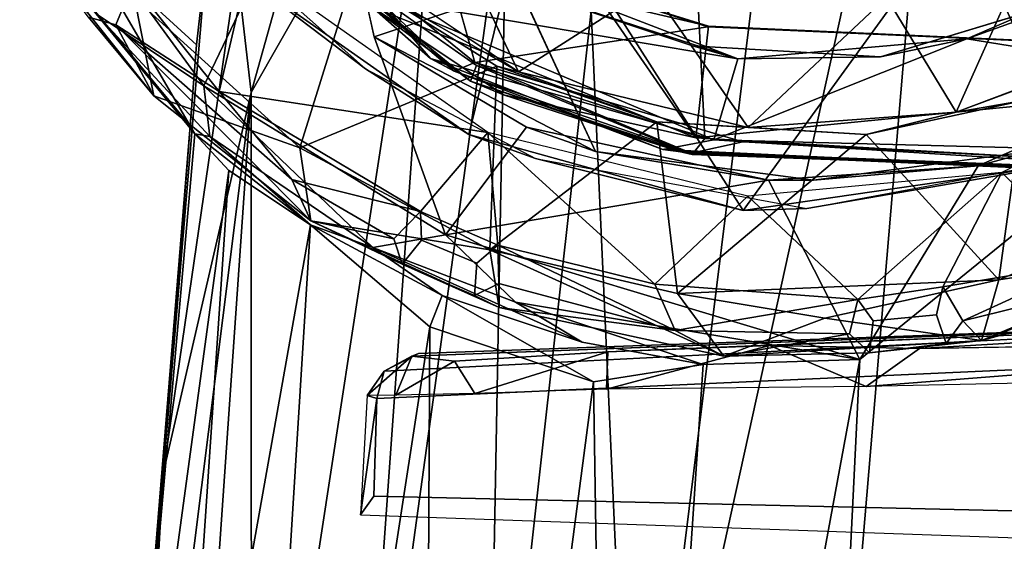
# Model space of a CAD drawing. Units: inches. Extents: x -0.2 to 17, y -17.6 to 17.3.
# Drawn here: x 11.9 to 12.5, y 1.1 to 1.4 of the extents above; entities that cross this region are included whole.
import ezdxf

# ---------------------------------------------------------------- set-up
doc = ezdxf.new("R2010")
doc.units = ezdxf.units.IN
doc.header["$MEASUREMENT"] = 0
doc.layers.add('WORKTL-CENTERBRKT', color=3, linetype='Continuous')

msp = doc.modelspace()

# ---------------------------------------------------------------- linework, layer by layer
at = {"layer": 'WORKTL-CENTERBRKT'}
for points in [[(12.64642, 2.50174, 12.6538), (12.63376, 0.87, 12.65157), (12.48982, 1.72856, 12.65796)], [(12.2769, 1.4392, 12.73846), (12.41195, 1.763, 12.67903), (12.30226, 0.87699, 12.70002)], [(12.41195, 1.763, 12.67903), (12.48982, 1.72856, 12.65796), (12.30226, 0.87699, 12.70002)], [(12.41963, 0.89736, 12.66118), (12.30226, 0.87699, 12.70002), (12.48982, 1.72856, 12.65796)], [(12.63376, 0.87, 12.65157), (12.41963, 0.89736, 12.66118), (12.48982, 1.72856, 12.65796)], [(12.07452, 1.39049, 12.98125), (12.06602, 1.4648, 13.04141), (12.13986, 1.62396, 12.88236)], [(12.18695, 1.58759, 12.82326), (12.07452, 1.39049, 12.98125), (12.13986, 1.62396, 12.88236)], [(12.18695, 1.58759, 12.82326), (12.07485, 0.85671, 12.88904), (12.07452, 1.39049, 12.98125)], [(12.18695, 1.58759, 12.82326), (12.13507, 0.86131, 12.81612), (12.07485, 0.85671, 12.88904)], [(12.18695, 1.58759, 12.82326), (12.22664, 1.52526, 12.78187), (12.13507, 0.86131, 12.81612)], [(11.93679, 1.54465, 15.1209), (12.0464, 1.39445, 15.12292), (12.11976, 1.54794, 15.12206)], [(12.14782, 1.42372, 15.12374), (12.23432, 1.45288, 15.12156), (12.11976, 1.54794, 15.12206)], [(11.93679, 1.54465, 15.1209), (11.98236, 1.43746, 15.10195), (12.0464, 1.39445, 15.12292)], [(12.31247, 1.45324, 15.12563), (12.2337, 1.40276, 15.13065), (12.17318, 1.53013, 15.12549)], [(12.13507, 0.86131, 12.81612), (12.22664, 1.52526, 12.78187), (12.2149, 0.8814, 12.74606)], [(12.2149, 0.8814, 12.74606), (12.22664, 1.52526, 12.78187), (12.2769, 1.4392, 12.73846)], [(12.06979, 1.46006, 16.06858), (12.20408, 1.36565, 16.06854), (12.24156, 1.51771, 16.09986)], [(12.24156, 1.51771, 16.09986), (12.20408, 1.36565, 16.06854), (12.36749, 1.32039, 16.06841)], [(12.49756, 1.50011, 16.10147), (12.24156, 1.51771, 16.09986), (12.36749, 1.32039, 16.06841)], [(12.18138, 1.41089, 15.02161), (12.19541, 1.40324, 14.79501), (12.06815, 1.51164, 14.79651)], [(12.18138, 1.41089, 15.02161), (12.06815, 1.51164, 14.79651), (12.08297, 1.49776, 15.02086)], [(12.19541, 1.40324, 14.79501), (12.08405, 1.50858, 14.78327), (12.06815, 1.51164, 14.79651)], [(12.20765, 1.40833, 14.78202), (12.18035, 1.50608, 14.779), (12.08405, 1.50858, 14.78327)], [(12.20765, 1.40833, 14.78202), (12.08405, 1.50858, 14.78327), (12.19541, 1.40324, 14.79501)], [(12.08297, 1.49776, 15.02086), (12.15053, 1.44654, 15.03124), (12.18138, 1.41089, 15.02161)], [(12.56448, 1.34885, 16.06824), (12.49756, 1.50011, 16.10147), (12.36749, 1.32039, 16.06841)], [(12.49756, 1.50011, 16.10147), (12.56448, 1.34885, 16.06824), (12.72573, 1.4537, 16.06984)], [(12.04501, 1.49132, 15.95025), (12.1427, 1.40465, 15.95025), (12.06979, 1.46006, 16.06858)], [(12.01665, 1.3885, 15.27422), (11.9777, 1.43549, 15.33267), (11.9438, 1.48016, 15.26508)], [(12.00518, 1.44685, 15.22144), (12.01665, 1.3885, 15.27422), (11.9438, 1.48016, 15.26508)], [(12.03817, 1.37075, 13.37106), (11.95653, 1.46936, 13.3815), (11.97386, 1.48136, 13.27474)], [(12.04211, 1.4189, 13.23206), (12.03817, 1.37075, 13.37106), (11.97386, 1.48136, 13.27474)], [(12.04827, 1.47325, 13.15562), (12.04211, 1.4189, 13.23206), (11.97386, 1.48136, 13.27474)], [(12.20511, 1.39722, 14.58921), (12.10465, 1.47993, 14.57979), (12.14615, 1.44178, 14.67105)], [(12.20862, 1.40669, 14.57469), (12.10465, 1.47993, 14.57979), (12.20511, 1.39722, 14.58921)], [(12.1165, 1.48208, 15.13128), (12.2337, 1.40276, 15.13065), (12.13532, 1.45954, 15.17619)], [(12.02221, 1.16379, 13.10313), (12.04827, 1.47325, 13.15562), (12.06602, 1.4648, 13.04141)], [(12.02221, 1.16379, 13.10313), (12.04211, 1.4189, 13.23206), (12.04827, 1.47325, 13.15562)], [(12.36413, 1.41061, 15.03361), (12.15053, 1.44654, 15.03124), (12.19756, 1.47493, 15.03206)], [(12.36413, 1.41061, 15.03361), (12.19756, 1.47493, 15.03206), (12.23432, 1.45288, 15.12156)], [(12.62116, 1.47492, 15.03574), (12.97344, 1.34619, 15.03884), (12.50045, 1.42253, 15.03474)], [(12.58442, 1.4529, 15.12156), (12.62116, 1.47492, 15.03574), (12.50045, 1.42253, 15.03474)], [(11.95653, 1.46936, 13.3815), (12.03817, 1.37075, 13.37106), (12.04101, 1.366, 14.70038)], [(12.04101, 1.366, 14.70038), (11.98236, 1.43746, 15.10195), (11.95653, 1.46936, 13.3815)], [(12.05555, 1.39124, 16.05138), (12.07319, 1.46699, 16.06974), (12.00415, 1.45546, 16.05272)], [(12.07319, 1.46699, 16.06974), (12.05555, 1.39124, 16.05138), (12.2154, 1.36665, 16.07005)], [(12.4942, 1.37875, 15.13155), (12.45261, 1.44721, 15.12556), (12.53483, 1.46995, 15.12562)], [(12.13532, 1.45954, 15.17619), (12.10347, 1.35763, 15.22214), (12.00518, 1.44685, 15.22144)], [(12.07452, 1.39049, 12.98125), (12.02221, 1.16379, 13.10313), (12.06602, 1.4648, 13.04141)], [(12.06979, 1.46006, 16.06858), (12.1427, 1.40465, 15.95025), (12.20408, 1.36565, 16.06854)], [(12.13532, 1.45954, 15.17619), (12.22077, 1.4063, 15.17697), (12.10347, 1.35763, 15.22214)], [(12.22077, 1.4063, 15.17697), (12.13532, 1.45954, 15.17619), (12.2337, 1.40276, 15.13065)], [(12.05555, 1.39124, 16.05138), (12.00415, 1.45546, 16.05272), (11.99396, 1.43087, 16.02599)], [(12.34677, 1.43004, 14.68473), (12.28302, 1.44486, 14.68084), (12.26419, 1.45574, 14.77823)], [(12.26419, 1.45574, 14.77823), (12.34645, 1.42969, 14.77713), (12.34677, 1.43004, 14.68473)], [(12.14782, 1.42372, 15.12374), (12.27953, 1.35537, 15.12163), (12.23432, 1.45288, 15.12156)], [(12.2337, 1.40276, 15.13065), (12.31247, 1.45324, 15.12563), (12.37036, 1.36975, 15.13089)], [(12.23432, 1.45288, 15.12156), (12.33715, 1.41826, 15.12157), (12.36413, 1.41061, 15.03361)], [(12.45261, 1.44721, 15.12556), (12.37036, 1.36975, 15.13089), (12.31247, 1.45324, 15.12563)], [(12.50045, 1.42253, 15.03474), (12.44916, 1.41186, 15.12159), (12.58442, 1.4529, 15.12156)], [(12.10347, 1.35763, 15.22214), (12.01665, 1.3885, 15.27422), (12.00518, 1.44685, 15.22144)], [(12.28302, 1.44486, 14.68084), (12.33918, 1.36357, 14.68004), (12.14615, 1.44178, 14.67105)], [(12.22479, 1.3892, 14.6654), (12.20511, 1.39722, 14.58921), (12.14615, 1.44178, 14.67105)], [(12.14615, 1.44178, 14.67105), (12.33918, 1.36357, 14.68004), (12.22479, 1.3892, 14.6654)], [(12.15053, 1.44654, 15.03124), (12.36413, 1.41061, 15.03361), (12.35002, 1.36233, 15.03236)], [(12.15053, 1.44654, 15.03124), (12.35002, 1.36233, 15.03236), (12.18138, 1.41089, 15.02161)], [(12.33918, 1.36357, 14.68004), (12.28302, 1.44486, 14.68084), (12.34677, 1.43004, 14.68473)], [(12.37036, 1.36975, 15.13089), (12.45261, 1.44721, 15.12556), (12.4942, 1.37875, 15.13155)], [(12.04999, 1.36431, 15.09653), (11.98236, 1.43746, 15.10195), (12.04101, 1.366, 14.70038)], [(12.04999, 1.36431, 15.09653), (12.0464, 1.39445, 15.12292), (11.98236, 1.43746, 15.10195)], [(12.30226, 0.87699, 12.70002), (12.2149, 0.8814, 12.74606), (12.2769, 1.4392, 12.73846)], [(11.99396, 1.43087, 16.02599), (11.9777, 1.43549, 15.33267), (12.01665, 1.3885, 15.27422)], [(12.11, 1.31415, 15.27697), (12.09867, 1.33872, 16.03109), (11.99396, 1.43087, 16.02599)], [(12.01665, 1.3885, 15.27422), (12.11, 1.31415, 15.27697), (11.99396, 1.43087, 16.02599)], [(12.05555, 1.39124, 16.05138), (11.99396, 1.43087, 16.02599), (12.09867, 1.33872, 16.03109)], [(12.34677, 1.43004, 14.68473), (12.80329, 1.40937, 14.70001), (12.33918, 1.36357, 14.68004)], [(12.80329, 1.40937, 14.70001), (12.34677, 1.43004, 14.68473), (12.34645, 1.42969, 14.77713)], [(12.34645, 1.42969, 14.77713), (12.80274, 1.40941, 14.77298), (12.80329, 1.40937, 14.70001)], [(12.62172, 1.4263, 15.17738), (12.53427, 1.38574, 15.17733), (12.4942, 1.37875, 15.13155)], [(12.58875, 1.41477, 15.1307), (12.62172, 1.4263, 15.17738), (12.4942, 1.37875, 15.13155)], [(12.03817, 1.37075, 13.37106), (12.04211, 1.4189, 13.23206), (12.02221, 1.16379, 13.10313)], [(12.14782, 1.42372, 15.12374), (12.19026, 1.30576, 15.12928), (12.23845, 1.36995, 15.13187)], [(12.14782, 1.42372, 15.12374), (12.23845, 1.36995, 15.13187), (12.27953, 1.35537, 15.12163)], [(12.36413, 1.41061, 15.03361), (12.33715, 1.41826, 15.12157), (12.44916, 1.41186, 15.12159)], [(12.35002, 1.36233, 15.03236), (12.50045, 1.42253, 15.03474), (12.97344, 1.34619, 15.03884)], [(12.36413, 1.41061, 15.03361), (12.50045, 1.42253, 15.03474), (12.35002, 1.36233, 15.03236)], [(12.44916, 1.41186, 15.12159), (12.50045, 1.42253, 15.03474), (12.36413, 1.41061, 15.03361)], [(12.57497, 1.28971, 16.05139), (12.67926, 1.42158, 16.07011), (12.52141, 1.34299, 16.07035)], [(12.40042, 0.48642, 15.13452), (13.08367, -0.62129, 15.16084), (12.66352, 1.41574, 15.14614)], [(12.43674, 1.23168, 15.13473), (12.40042, 0.48642, 15.13452), (12.66352, 1.41574, 15.14614)], [(12.66352, 1.41574, 15.14614), (12.50722, 1.34695, 15.14072), (12.43674, 1.23168, 15.13473)], [(12.5396, 1.35566, 15.1216), (12.50722, 1.34695, 15.14072), (12.66352, 1.41574, 15.14614)], [(12.3195, 1.35655, 15.02038), (12.19541, 1.40324, 14.79501), (12.18138, 1.41089, 15.02161)], [(12.3195, 1.35655, 15.02038), (12.18138, 1.41089, 15.02161), (12.35002, 1.36233, 15.03236)], [(12.33654, 1.35448, 14.79084), (12.20765, 1.40833, 14.78202), (12.19541, 1.40324, 14.79501)], [(12.33704, 1.35373, 14.58358), (12.20862, 1.40669, 14.57469), (12.20511, 1.39722, 14.58921)], [(12.33654, 1.35448, 14.79084), (12.36722, 1.36128, 14.78041), (12.20765, 1.40833, 14.78202)], [(12.20862, 1.40669, 14.57469), (12.33704, 1.35373, 14.58358), (12.34454, 1.36309, 14.5699)], [(12.80251, 1.33687, 14.69489), (12.33918, 1.36357, 14.68004), (12.80329, 1.40937, 14.70001)], [(12.22077, 1.4063, 15.17697), (12.21655, 1.29682, 15.22178), (12.10347, 1.35763, 15.22214)], [(12.1427, 1.40465, 15.95025), (12.24375, 1.35134, 15.94969), (12.20408, 1.36565, 16.06854)], [(12.19541, 1.40324, 14.79501), (12.3195, 1.35655, 15.02038), (12.33654, 1.35448, 14.79084)], [(12.31608, 1.37308, 15.17609), (12.21655, 1.29682, 15.22178), (12.22077, 1.4063, 15.17697)], [(12.31608, 1.37308, 15.17609), (12.22077, 1.4063, 15.17697), (12.2337, 1.40276, 15.13065)], [(12.2337, 1.40276, 15.13065), (12.37036, 1.36975, 15.13089), (12.31608, 1.37308, 15.17609)], [(12.32932, 1.35534, 14.66858), (12.20511, 1.39722, 14.58921), (12.22479, 1.3892, 14.6654)], [(12.33704, 1.35373, 14.58358), (12.20511, 1.39722, 14.58921), (12.32932, 1.35534, 14.66858)], [(12.00278, 0.81924, 13.06646), (12.07452, 1.39049, 12.98125), (12.03555, 0.82785, 12.97161)], [(12.02221, 1.16379, 13.10313), (12.07452, 1.39049, 12.98125), (12.00278, 0.81924, 13.06646)], [(12.03555, 0.82785, 12.97161), (12.07452, 1.39049, 12.98125), (12.07485, 0.85671, 12.88904)], [(12.14693, 1.29826, 15.10673), (12.0464, 1.39445, 15.12292), (12.04999, 1.36431, 15.09653)], [(12.14693, 1.29826, 15.10673), (12.19026, 1.30576, 15.12928), (12.0464, 1.39445, 15.12292)], [(12.17531, 1.31973, 16.0539), (12.2154, 1.36665, 16.07005), (12.05555, 1.39124, 16.05138)], [(12.17531, 1.31973, 16.0539), (12.05555, 1.39124, 16.05138), (12.09867, 1.33872, 16.03109)], [(12.10347, 1.35763, 15.22214), (12.11, 1.31415, 15.27697), (12.01665, 1.3885, 15.27422)], [(12.4942, 1.37875, 15.13155), (12.53427, 1.38574, 15.17733), (12.44062, 1.36552, 15.17696)], [(12.51949, 1.27897, 15.21924), (12.44062, 1.36552, 15.17696), (12.53427, 1.38574, 15.17733)], [(12.51949, 1.27897, 15.21924), (12.53427, 1.38574, 15.17733), (12.62543, 1.32327, 15.21703)], [(12.4942, 1.37875, 15.13155), (12.44062, 1.36552, 15.17696), (12.37036, 1.36975, 15.13089)], [(12.32825, 1.27085, 15.22042), (12.21655, 1.29682, 15.22178), (12.31608, 1.37308, 15.17609)], [(12.31608, 1.37308, 15.17609), (12.44062, 1.36552, 15.17696), (12.32825, 1.27085, 15.22042)], [(12.44062, 1.36552, 15.17696), (12.31608, 1.37308, 15.17609), (12.37036, 1.36975, 15.13089)], [(12.03817, 1.37075, 13.37106), (11.99843, 0.88256, 14.69261), (12.04101, 1.366, 14.70038)], [(12.02221, 1.16379, 13.10313), (11.99843, 0.88256, 14.69261), (12.03817, 1.37075, 13.37106)], [(11.99843, 0.88256, 14.69261), (12.06136, 1.34407, 14.79395), (12.04101, 1.366, 14.70038)], [(12.04101, 1.366, 14.70038), (12.1098, 1.31179, 14.9076), (12.04999, 1.36431, 15.09653)], [(12.04101, 1.366, 14.70038), (12.06136, 1.34407, 14.79395), (12.1098, 1.31179, 14.9076)], [(12.22132, 1.29963, 16.05278), (12.2154, 1.36665, 16.07005), (12.17531, 1.31973, 16.0539)], [(12.38238, 1.33839, 15.13638), (12.23845, 1.36995, 15.13187), (12.19026, 1.30576, 15.12928)], [(12.24375, 1.35134, 15.94969), (12.36749, 1.32039, 16.06841), (12.20408, 1.36565, 16.06854)], [(12.37012, 1.32875, 16.06995), (12.2154, 1.36665, 16.07005), (12.31491, 1.27641, 16.05565)], [(12.2154, 1.36665, 16.07005), (12.22132, 1.29963, 16.05278), (12.31491, 1.27641, 16.05565)], [(12.27953, 1.35537, 15.12163), (12.23845, 1.36995, 15.13187), (12.38238, 1.33839, 15.13638)], [(12.51949, 1.27897, 15.21924), (12.32825, 1.27085, 15.22042), (12.44062, 1.36552, 15.17696)], [(12.04999, 1.36431, 15.09653), (12.1098, 1.31179, 14.9076), (12.14693, 1.29826, 15.10673)], [(12.3195, 1.35655, 15.02038), (12.35002, 1.36233, 15.03236), (12.80405, 1.33364, 15.02776)], [(12.80262, 1.3375, 14.77774), (12.36722, 1.36128, 14.78041), (12.33654, 1.35448, 14.79084)], [(12.33704, 1.35373, 14.58358), (12.8028, 1.3369, 14.55551), (12.34454, 1.36309, 14.5699)], [(12.97344, 1.34619, 15.03884), (12.80405, 1.33364, 15.02776), (12.35002, 1.36233, 15.03236)], [(12.10347, 1.35763, 15.22214), (12.21655, 1.29682, 15.22178), (12.11, 1.31415, 15.27697)], [(12.27953, 1.35537, 15.12163), (12.38238, 1.33839, 15.13638), (12.40935, 1.33831, 15.12157)], [(12.80405, 1.33364, 15.02776), (12.33654, 1.35448, 14.79084), (12.3195, 1.35655, 15.02038)], [(12.80251, 1.33687, 14.69489), (12.33704, 1.35373, 14.58358), (12.32932, 1.35534, 14.66858)], [(12.33654, 1.35448, 14.79084), (12.80405, 1.33364, 15.02776), (12.80262, 1.3375, 14.77774)], [(12.33704, 1.35373, 14.58358), (12.80251, 1.33687, 14.69489), (12.8028, 1.3369, 14.55551)], [(12.5396, 1.35566, 15.1216), (12.40935, 1.33831, 15.12157), (12.50722, 1.34695, 15.14072)], [(12.24375, 1.35134, 15.94969), (12.40522, 1.32149, 15.95016), (12.36749, 1.32039, 16.06841)], [(12.56448, 1.34885, 16.06824), (12.36749, 1.32039, 16.06841), (12.40522, 1.32149, 15.95016)], [(12.40522, 1.32149, 15.95016), (12.5533, 1.34908, 15.95145), (12.56448, 1.34885, 16.06824)], [(11.99843, 0.88256, 14.69261), (12.02786, 0.85045, 14.81253), (12.06136, 1.34407, 14.79395)], [(12.06136, 1.34407, 14.79395), (12.02786, 0.85045, 14.81253), (12.1098, 1.31179, 14.9076)], [(12.52141, 1.34299, 16.07035), (12.37012, 1.32875, 16.06995), (12.43567, 1.26743, 16.05367)], [(12.38238, 1.33839, 15.13638), (12.43674, 1.23168, 15.13473), (12.50722, 1.34695, 15.14072)], [(12.38238, 1.33839, 15.13638), (12.50722, 1.34695, 15.14072), (12.40935, 1.33831, 15.12157)], [(12.52141, 1.34299, 16.07035), (12.43567, 1.26743, 16.05367), (12.48625, 1.27478, 16.05379)], [(12.52141, 1.34299, 16.07035), (12.48625, 1.27478, 16.05379), (12.57497, 1.28971, 16.05139)], [(12.09867, 1.33872, 16.03109), (12.11, 1.31415, 15.27697), (12.15945, 1.30349, 16.02622)], [(12.17531, 1.31973, 16.0539), (12.09867, 1.33872, 16.03109), (12.15945, 1.30349, 16.02622)], [(12.19026, 1.30576, 15.12928), (12.43674, 1.23168, 15.13473), (12.38238, 1.33839, 15.13638)], [(12.43567, 1.26743, 16.05367), (12.37012, 1.32875, 16.06995), (12.31491, 1.27641, 16.05565)], [(12.51949, 1.27897, 15.21924), (12.62543, 1.32327, 15.21703), (12.66225, 1.30131, 15.26159)], [(12.16445, 1.28832, 15.33301), (12.15945, 1.30349, 16.02622), (12.11, 1.31415, 15.27697)], [(12.22222, 1.26254, 15.27357), (12.16445, 1.28832, 15.33301), (12.11, 1.31415, 15.27697)], [(12.11, 1.31415, 15.27697), (12.21655, 1.29682, 15.22178), (12.22222, 1.26254, 15.27357)], [(12.02786, 0.85045, 14.81253), (12.05527, 0.43522, 14.91181), (12.1098, 1.31179, 14.9076)], [(12.1098, 1.31179, 14.9076), (12.05527, 0.43522, 14.91181), (12.18084, 1.25102, 14.99926)], [(12.1098, 1.31179, 14.9076), (12.18821, 1.2698, 15.01774), (12.14693, 1.29826, 15.10673)], [(12.18821, 1.2698, 15.01774), (12.1098, 1.31179, 14.9076), (12.18084, 1.25102, 14.99926)], [(12.19026, 1.30576, 15.12928), (12.14693, 1.29826, 15.10673), (12.23182, 1.26582, 15.11416)], [(12.19026, 1.30576, 15.12928), (12.23182, 1.26582, 15.11416), (12.43674, 1.23168, 15.13473)], [(12.66225, 1.30131, 15.26159), (12.5093, 1.24297, 15.27061), (12.51949, 1.27897, 15.21924)], [(12.5093, 1.24297, 15.27061), (12.66225, 1.30131, 15.26159), (12.59456, 1.26616, 15.28677)], [(12.14693, 1.29826, 15.10673), (12.18821, 1.2698, 15.01774), (12.27165, 1.24192, 15.08349)], [(12.14693, 1.29826, 15.10673), (12.27165, 1.24192, 15.08349), (12.23182, 1.26582, 15.11416)], [(12.32825, 1.27085, 15.22042), (12.35594, 1.23353, 15.27235), (12.21655, 1.29682, 15.22178)], [(12.22222, 1.26254, 15.27357), (12.21655, 1.29682, 15.22178), (12.35594, 1.23353, 15.27235)], [(12.32693, 1.2489, 16.0321), (12.22132, 1.29963, 16.05278), (12.22206, 1.27677, 16.02746)], [(12.22132, 1.29963, 16.05278), (12.32693, 1.2489, 16.0321), (12.31491, 1.27641, 16.05565)], [(12.57497, 1.28971, 16.05139), (12.48625, 1.27478, 16.05379), (12.49807, 1.25466, 16.02745)], [(12.49807, 1.25466, 16.02745), (12.59174, 1.27773, 16.02565), (12.57497, 1.28971, 16.05139)], [(12.22222, 1.26254, 15.27357), (12.20742, 1.26976, 15.33299), (12.16445, 1.28832, 15.33301)], [(12.41593, 1.25625, 15.2295), (12.32825, 1.27085, 15.22042), (12.51949, 1.27897, 15.21924)], [(12.5093, 1.24297, 15.27061), (12.41593, 1.25625, 15.2295), (12.51949, 1.27897, 15.21924)], [(12.59174, 1.27773, 16.02565), (12.49807, 1.25466, 16.02745), (12.5093, 1.24297, 15.27061)], [(12.59456, 1.26616, 15.28677), (12.59174, 1.27773, 16.02565), (12.5093, 1.24297, 15.27061)], [(12.20742, 1.26976, 15.33299), (12.22222, 1.26254, 15.27357), (12.22206, 1.27677, 16.02746)], [(12.22206, 1.27677, 16.02746), (12.22222, 1.26254, 15.27357), (12.32693, 1.2489, 16.0321)], [(12.32693, 1.2489, 16.0321), (12.43567, 1.26743, 16.05367), (12.31491, 1.27641, 16.05565)], [(12.18821, 1.2698, 15.01774), (12.18084, 1.25102, 14.99926), (12.27831, 1.21827, 15.07235)], [(12.34363, 1.22864, 15.10791), (12.23182, 1.26582, 15.11416), (12.27165, 1.24192, 15.08349)], [(12.43674, 1.23168, 15.13473), (12.23182, 1.26582, 15.11416), (12.34363, 1.22864, 15.10791)], [(12.43567, 1.26743, 16.05367), (12.32693, 1.2489, 16.0321), (12.43076, 1.24681, 16.02698)], [(12.35594, 1.23353, 15.27235), (12.32825, 1.27085, 15.22042), (12.41593, 1.25625, 15.2295)], [(12.32693, 1.2489, 16.0321), (12.22222, 1.26254, 15.27357), (12.35594, 1.23353, 15.27235)], [(12.15374, 1.2247, 14.59156), (12.80129, 1.2576, 14.5793), (12.17414, 1.23515, 14.61548)], [(12.17414, 1.23515, 14.61548), (12.80129, 1.2576, 14.5793), (12.17027, 1.23369, 14.70522)], [(12.38315, 1.23999, 14.97001), (12.28683, 1.23613, 14.91044), (12.80129, 1.2576, 14.5793)], [(12.5093, 1.24297, 15.27061), (12.35594, 1.23353, 15.27235), (12.41593, 1.25625, 15.2295)], [(12.49807, 1.25466, 16.02745), (12.4883, 1.24116, 15.33258), (12.5093, 1.24297, 15.27061)], [(12.05527, 0.43522, 14.91181), (12.17661, 0.44275, 15.03877), (12.18084, 1.25102, 14.99926)], [(12.27831, 1.21827, 15.07235), (12.18084, 1.25102, 14.99926), (12.17661, 0.44275, 15.03877)], [(12.32693, 1.2489, 16.0321), (12.35594, 1.23353, 15.27235), (12.43076, 1.24681, 16.02698)], [(12.35594, 1.23353, 15.27235), (12.44265, 1.23552, 15.33241), (12.43076, 1.24681, 16.02698)], [(12.35594, 1.23353, 15.27235), (12.5093, 1.24297, 15.27061), (12.44265, 1.23552, 15.33241)], [(12.47243, 1.23808, 15.00419), (12.80106, 1.24369, 15.02741), (12.44064, 1.21552, 15.01428)], [(12.79496, 1.22315, 15.03174), (12.44064, 1.21552, 15.01428), (12.80106, 1.24369, 15.02741)], [(12.4883, 1.24116, 15.33258), (12.44265, 1.23552, 15.33241), (12.5093, 1.24297, 15.27061)], [(12.28613, 1.21401, 14.93315), (12.28683, 1.23613, 14.91044), (12.38315, 1.23999, 14.97001)], [(12.44064, 1.21552, 15.01428), (12.28613, 1.21401, 14.93315), (12.38315, 1.23999, 14.97001)], [(12.47243, 1.23808, 15.00419), (12.44064, 1.21552, 15.01428), (12.38315, 1.23999, 14.97001)], [(12.15374, 1.2247, 14.59156), (12.17027, 1.23369, 14.70522), (12.14368, 1.21025, 14.62954)], [(12.17027, 1.23369, 14.70522), (12.16057, 1.21039, 14.74987), (12.14368, 1.21025, 14.62954)], [(12.17027, 1.23369, 14.70522), (12.15374, 1.2247, 14.59156), (12.17414, 1.23515, 14.61548)], [(12.19557, 1.23054, 14.79645), (12.16057, 1.21039, 14.74987), (12.17027, 1.23369, 14.70522)], [(12.28683, 1.23613, 14.91044), (12.20773, 1.21131, 14.84409), (12.19557, 1.23054, 14.79645)], [(12.20773, 1.21131, 14.84409), (12.28683, 1.23613, 14.91044), (12.28613, 1.21401, 14.93315)], [(12.40042, 0.48642, 15.13452), (12.43674, 1.23168, 15.13473), (12.29057, 0.43815, 15.10208)], [(12.29057, 0.43815, 15.10208), (12.43674, 1.23168, 15.13473), (12.34363, 1.22864, 15.10791)], [(12.20773, 1.21131, 14.84409), (12.16057, 1.21039, 14.74987), (12.19557, 1.23054, 14.79645)], [(12.34363, 1.22864, 15.10791), (12.27831, 1.21827, 15.07235), (12.29057, 0.43815, 15.10208)], [(12.14368, 1.21025, 14.62954), (12.14942, 1.20847, 14.57957), (12.15374, 1.2247, 14.59156)], [(12.29057, 0.43815, 15.10208), (12.27831, 1.21827, 15.07235), (12.17661, 0.44275, 15.03877)], [(12.14368, 1.21025, 14.62954), (12.13966, 1.13908, 14.59435), (12.14942, 1.20847, 14.57957)], [(12.14942, 1.20847, 14.57957), (12.13966, 1.13908, 14.59435), (12.14753, 1.15036, 14.57927)], [(12.02221, 1.16379, 13.10313), (11.99162, 0.7692, 13.201), (11.99843, 0.88256, 14.69261)], [(12.02221, 1.16379, 13.10313), (11.99315, 0.78624, 13.17697), (11.99162, 0.7692, 13.201)], [(12.02221, 1.16379, 13.10313), (12.00278, 0.81924, 13.06646), (11.99315, 0.78624, 13.17697)]]:
    msp.add_3dface(points, dxfattribs=at)
for points, invisible_edges in [([(12.33315, 1.5988, 14.56765), (12.10465, 1.47993, 14.57979), (12.20862, 1.40669, 14.57469)], 12), ([(12.33315, 1.5988, 14.56765), (12.20862, 1.40669, 14.57469), (12.34454, 1.36309, 14.5699)], 1), ([(12.33315, 1.5988, 14.56765), (12.34454, 1.36309, 14.5699), (12.80762, 1.57762, 14.54634)], 2), ([(12.34454, 1.36309, 14.5699), (12.8028, 1.3369, 14.55551), (12.80762, 1.57762, 14.54634)], 12), ([(12.11976, 1.54794, 15.12206), (12.0464, 1.39445, 15.12292), (12.14782, 1.42372, 15.12374)], 2), ([(12.2337, 1.40276, 15.13065), (12.1165, 1.48208, 15.13128), (12.17318, 1.53013, 15.12549)], 2), ([(12.18035, 1.50608, 14.779), (12.20765, 1.40833, 14.78202), (12.26419, 1.45574, 14.77823)], 2), ([(12.53483, 1.46995, 15.12562), (12.58875, 1.41477, 15.1307), (12.4942, 1.37875, 15.13155)], 1), ([(11.99396, 1.43087, 16.02599), (12.00415, 1.45546, 16.05272), (11.9777, 1.43549, 15.33267)], 2), ([(12.26419, 1.45574, 14.77823), (12.20765, 1.40833, 14.78202), (12.34645, 1.42969, 14.77713)], 1), ([(12.27953, 1.35537, 15.12163), (12.33715, 1.41826, 15.12157), (12.23432, 1.45288, 15.12156)], 1), ([(12.58442, 1.4529, 15.12156), (12.44916, 1.41186, 15.12159), (12.5396, 1.35566, 15.1216)], 14), ([(12.34645, 1.42969, 14.77713), (12.20765, 1.40833, 14.78202), (12.36722, 1.36128, 14.78041)], 12), ([(12.34645, 1.42969, 14.77713), (12.36722, 1.36128, 14.78041), (12.80274, 1.40941, 14.77298)], 3), ([(12.19026, 1.30576, 15.12928), (12.14782, 1.42372, 15.12374), (12.0464, 1.39445, 15.12292)], 2), ([(12.33715, 1.41826, 15.12157), (12.27953, 1.35537, 15.12163), (12.44916, 1.41186, 15.12159)], 3), ([(12.40935, 1.33831, 15.12157), (12.44916, 1.41186, 15.12159), (12.27953, 1.35537, 15.12163)], 3), ([(12.36722, 1.36128, 14.78041), (12.80262, 1.3375, 14.77774), (12.80274, 1.40941, 14.77298)], 12), ([(12.44916, 1.41186, 15.12159), (12.40935, 1.33831, 15.12157), (12.5396, 1.35566, 15.1216)], 13), ([(12.32932, 1.35534, 14.66858), (12.22479, 1.3892, 14.6654), (12.33918, 1.36357, 14.68004)], 12), ([(12.32932, 1.35534, 14.66858), (12.33918, 1.36357, 14.68004), (12.80251, 1.33687, 14.69489)], 1), ([(12.15945, 1.30349, 16.02622), (12.16445, 1.28832, 15.33301), (12.17531, 1.31973, 16.0539)], 2), ([(12.17531, 1.31973, 16.0539), (12.16445, 1.28832, 15.33301), (12.17593, 1.30257, 15.33639)], 1), ([(12.20894, 1.28898, 15.3358), (12.22132, 1.29963, 16.05278), (12.17531, 1.31973, 16.0539)], 12), ([(12.17531, 1.31973, 16.0539), (12.17593, 1.30257, 15.33639), (12.20894, 1.28898, 15.3358)], 12), ([(12.17593, 1.30257, 15.33639), (12.16445, 1.28832, 15.33301), (12.20894, 1.28898, 15.3358)], 2), ([(12.22206, 1.27677, 16.02746), (12.22132, 1.29963, 16.05278), (12.20742, 1.26976, 15.33299)], 2), ([(12.20894, 1.28898, 15.3358), (12.20742, 1.26976, 15.33299), (12.22132, 1.29963, 16.05278)], 2), ([(12.20894, 1.28898, 15.3358), (12.16445, 1.28832, 15.33301), (12.20742, 1.26976, 15.33299)], 1), ([(12.48625, 1.27478, 16.05379), (12.43567, 1.26743, 16.05367), (12.44471, 1.25456, 15.33774)], 12), ([(12.44471, 1.25456, 15.33774), (12.48251, 1.25828, 15.33698), (12.48625, 1.27478, 16.05379)], 12), ([(12.48251, 1.25828, 15.33698), (12.4883, 1.24116, 15.33258), (12.48625, 1.27478, 16.05379)], 2), ([(12.49807, 1.25466, 16.02745), (12.48625, 1.27478, 16.05379), (12.4883, 1.24116, 15.33258)], 2), ([(12.27165, 1.24192, 15.08349), (12.18821, 1.2698, 15.01774), (12.27831, 1.21827, 15.07235)], 12), ([(12.43076, 1.24681, 16.02698), (12.44265, 1.23552, 15.33241), (12.43567, 1.26743, 16.05367)], 2), ([(12.44265, 1.23552, 15.33241), (12.44471, 1.25456, 15.33774), (12.43567, 1.26743, 16.05367)], 12), ([(12.15374, 1.2247, 14.59156), (12.80133, 1.23785, 14.55413), (12.80129, 1.2576, 14.5793)], 1), ([(12.17027, 1.23369, 14.70522), (12.80129, 1.2576, 14.5793), (12.28683, 1.23613, 14.91044)], 12), ([(12.38315, 1.23999, 14.97001), (12.80129, 1.2576, 14.5793), (12.80027, 1.25757, 15.00607)], 12), ([(12.80027, 1.25757, 15.00607), (12.47243, 1.23808, 15.00419), (12.38315, 1.23999, 14.97001)], 12), ([(12.48251, 1.25828, 15.33698), (12.44471, 1.25456, 15.33774), (12.44265, 1.23552, 15.33241)], 12), ([(12.44265, 1.23552, 15.33241), (12.4883, 1.24116, 15.33258), (12.48251, 1.25828, 15.33698)], 12), ([(12.80106, 1.24369, 15.02741), (12.47243, 1.23808, 15.00419), (12.80027, 1.25757, 15.00607)], 12), ([(12.79908, 1.13514, 14.55393), (12.80133, 1.23785, 14.55413), (12.14942, 1.20847, 14.57957)], 12), ([(12.15374, 1.2247, 14.59156), (12.14942, 1.20847, 14.57957), (12.80133, 1.23785, 14.55413)], 12), ([(12.27831, 1.21827, 15.07235), (12.34363, 1.22864, 15.10791), (12.27165, 1.24192, 15.08349)], 12), ([(12.28683, 1.23613, 14.91044), (12.19557, 1.23054, 14.79645), (12.17027, 1.23369, 14.70522)], 12), ([(12.14942, 1.20847, 14.57957), (12.14753, 1.15036, 14.57927), (12.79908, 1.13514, 14.55393)], 12), ([(12.14753, 1.15036, 14.57927), (12.13966, 1.13908, 14.59435), (12.79913, 1.11625, 14.5715)], 12), ([(12.79908, 1.13514, 14.55393), (12.14753, 1.15036, 14.57927), (12.79913, 1.11625, 14.5715)], 2)]:
    msp.add_3dface(points, dxfattribs=dict(at, invisible_edges=invisible_edges))

doc.saveas('drawing.dxf')
